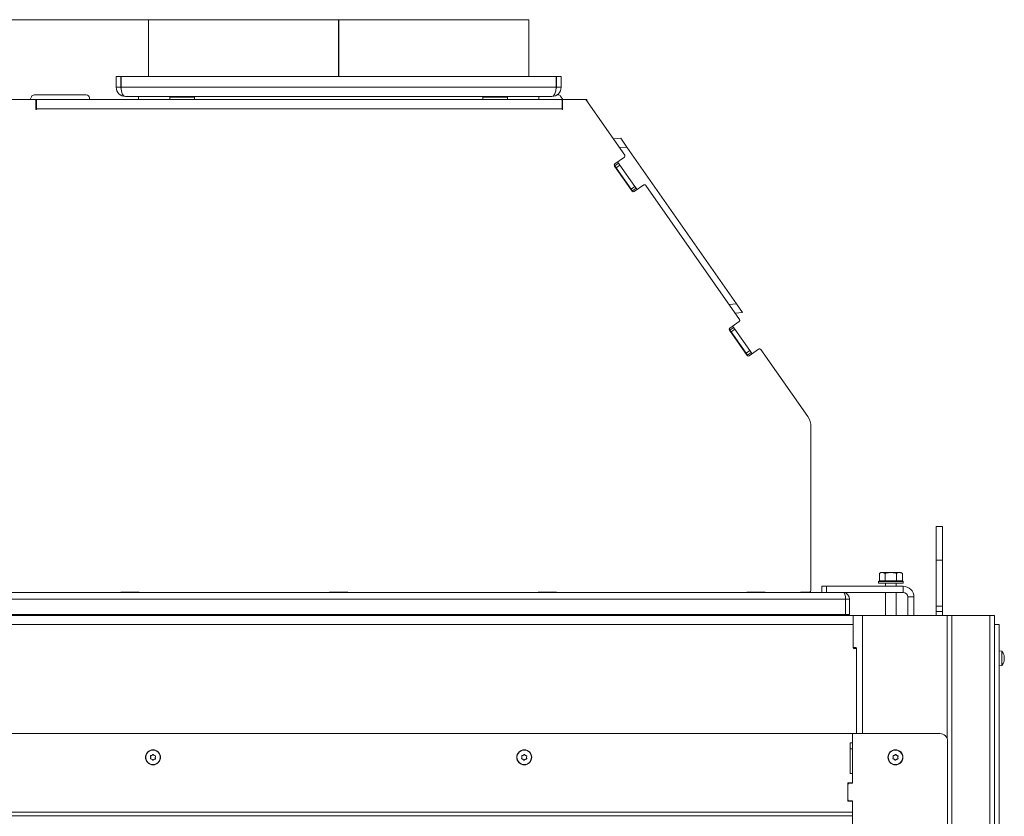
# Model space of a CAD drawing. Extents: x -4481 to -1920, y 1446 to 4164.
# Drawn here: x -4054 to -3412, y 3537 to 4056 of the extents above; entities that cross this region are included whole.
import ezdxf

# ---------------------------------------------------------------- set-up
doc = ezdxf.new("R2010")
doc.units = 0
doc.header["$LTSCALE"] = 5
doc.layers.add('SLD-0', color=7, linetype='Continuous')
doc.styles.add('STANDARD-BrunnerGroßer Text', font='arial.ttf')
doc.dimstyles.new('STANDARD-Brunner-IIGroßer Text', dxfattribs={"dimscale": 5, "dimtxt": 8, "dimasz": 5, "dimexe": 3.175, "dimexo": 0, "dimgap": 0.762, "dimtad": 1, "dimdec": 0, "dimrnd": 1e-08, "dimtxsty": 'STANDARD-BrunnerGroßer Text', "dimblk": 'Filled-1', "dimcen": 0.09, "dimdle": 10, "dimclrd": 7, "dimclre": 7, "dimclrt": 7, "dimadec": 1, "dimazin": 2, "dimtfac": 0.666667, "dimtdec": 0, "dimtmove": 0, "dimatfit": 3, "dimldrblk": 'Filled-1', "dimfxl": 1, "dimtolj": 1, "dimlwd": 15, "dimlwe": 15, "dimarcsym": 0})

# ---------------------------------------------------------------- blocks, each defined once
blk = doc.blocks.new('Filled-1')
at = {"color": 0}
for p, q in [((0, 0), (-1, 0.167)), ((-1, 0.167), (-1, -0.167)), ((-1, 0), (0, 0)), ((-1, -0.167), (0, 0))]:
    blk.add_line(p, q, dxfattribs=at)
at = {"color": 0, "flags": 128}
blk.add_lwpolyline([(-1, -0.167), (0, 0), (-1, 0.167), (-1, -0.167)], dxfattribs=at)
at = {"color": 0}
blk.add_solid([(-1, -0.167), (0, 0), (-1, 0.167), (-1, -0.167)], dxfattribs=at)
blk = doc.blocks.new('*D41')
at = {"layer": 'Defpoints', "color": 0}
for p in [(-3968.12, 4056.19), (-4403.6, 2837.54), (-4248.71, 2837.54)]:
    blk.add_point(p, dxfattribs=at)
at = {"layer": 'SLD-0', "color": 7, "lineweight": 15}
for p, q in [((-3968.12, 4056.19), (-4419.47, 4056.19)), ((-4403.6, 4031.19), (-4403.6, 2862.54)), ((-4248.71, 2837.54), (-4419.47, 2837.54))]:
    blk.add_line(p, q, dxfattribs=at)
at = {"layer": 'SLD-0', "color": 7, "lineweight": 15, "xscale": 25, "yscale": 25, "zscale": 25}
for p, rotation in [((-4403.6, 4056.19), 90), ((-4403.6, 2837.54), 270)]:
    blk.add_blockref('Filled-1', p, dxfattribs=dict(at, rotation=rotation))
at = {"layer": 'SLD-0', "color": 7, "lineweight": 15, "insert": (-4448.25, 3426.08), "char_height": 40, "attachment_point": 2, "rotation": 90, "style": 'STANDARD-BrunnerGroßer Text'}
blk.add_mtext('\\A1;1219', dxfattribs=at)

msp = doc.modelspace()

# ---------------------------------------------------------------- linework, layer by layer
at = {"layer": 'SLD-0', "color": 7, "lineweight": 15}
for p, q in [((-3970.12, 4056.19), (-3970.12, 4019.19)), ((-3970.12, 4056.19), (-3846.12, 4056.19)), ((-3846.12, 4056.19), (-3846.12, 4019.19)), ((-3846.02, 4056.19), (-3846.02, 4019.19)), ((-3846.02, 4056.19), (-3722.12, 4056.19)), ((-3846.02, 4056.19), (-3846.02, 4019.19)), ((-3722.12, 4019.19), (-3722.12, 4056.19)), ((-3991.12, 4019.19), (-3991.12, 4012.19)), ((-3991.12, 4019.19), (-3988.12, 4019.19)), ((-3988.12, 4019.19), (-3988.12, 4012.19)), ((-3987.94, 4012.19), (-3987.94, 4019.19)), ((-3704.29, 4019.19), (-3987.94, 4019.19)), ((-3704.29, 4019.19), (-3704.29, 4012.19)), ((-3704.12, 4012.19), (-3704.12, 4019.19)), ((-3701.12, 4019.19), (-3704.12, 4019.19)), ((-3701.12, 4012.19), (-3701.12, 4019.19)), ((-3991.12, 4012.19), (-3988.12, 4012.19)), ((-3704.29, 4012.19), (-3987.94, 4012.19)), ((-3701.12, 4012.19), (-3704.12, 4012.19)), ((-4047.23, 4004.19), (-4046.37, 4006.04)), ((-4010.62, 4007.19), (-4044.56, 4007.19)), ((-4008.62, 4005.19), (-4008.62, 4004.19)), ((-3707.12, 4006.19), (-3985.12, 4006.19)), ((-3976.62, 4006.19), (-3976.62, 4004.19)), ((-3956.12, 4005.69), (-3956.12, 4004.19)), ((-3956.12, 4005.69), (-3941.19, 4005.69)), ((-3951.52, 4006.19), (-3951.52, 4005.69)), ((-3944.72, 4005.69), (-3944.72, 4006.19)), ((-3941.19, 4005.69), (-3940.12, 4005.69)), ((-3940.12, 4004.19), (-3940.12, 4005.69)), ((-3752.12, 4005.69), (-3752.12, 4004.19)), ((-3752.12, 4005.69), (-3737.19, 4005.69)), ((-3747.52, 4006.19), (-3747.52, 4005.69)), ((-3740.72, 4005.69), (-3740.72, 4006.19)), ((-3737.19, 4005.69), (-3736.12, 4005.69)), ((-3736.12, 4004.19), (-3736.12, 4005.69)), ((-3715.62, 4004.19), (-3715.62, 4006.19)), ((-3703.11, 4007.19), (-3703.8, 4007.19)), ((-3701.47, 4006.34), (-3699.96, 4004.19)), ((-4043.42, 4004.19), (-4060.81, 4004.19)), ((-4043.42, 3997.89), (-4043.42, 4004.19)), ((-4043.42, 4004.19), (-4043.12, 4004.19)), ((-4043.42, 4001.19), (-4043.12, 4001.19)), ((-4043.12, 3998.19), (-4043.12, 4004.19)), ((-4043.12, 4004.19), (-3700.42, 4004.19)), ((-3700.42, 4004.19), (-3700.42, 3998.19)), ((-3700.12, 4004.19), (-3700.42, 4004.19)), ((-3700.12, 4001.19), (-3700.42, 4001.19)), ((-3700.12, 4004.19), (-3700.12, 3997.89)), ((-3685.03, 4004.19), (-3700.12, 4004.19)), ((-3659.62, 3967.91), (-3685.03, 4004.19)), ((-3685.03, 4004.19), (-3684.37, 4004.19)), ((-3684.37, 4004.19), (-3684.37, 4003.25)), ((-3700.42, 3998.19), (-4043.12, 3998.19)), ((-4043.12, 3998.19), (-4043.12, 3997.89)), ((-3700.42, 3997.89), (-3700.42, 3998.19)), ((-3662.24, 3978.91), (-3667.03, 3978.5)), ((-3658.27, 3973.24), (-3663.06, 3972.82)), ((-3658.27, 3973.24), (-3662.24, 3978.91)), ((-3586.74, 3871.08), (-3658.27, 3973.24)), ((-3666.04, 3960.97), (-3666.42, 3961.52)), ((-3666.25, 3960.82), (-3654.78, 3944.44)), ((-3666.04, 3960.97), (-3663.58, 3962.69)), ((-3666.04, 3960.97), (-3665.18, 3959.75)), ((-3659.86, 3966.51), (-3666.01, 3962.21)), ((-3665.18, 3959.75), (-3662.72, 3961.47)), ((-3663.58, 3962.69), (-3664.15, 3963.51)), ((-3663.58, 3962.69), (-3662.72, 3961.47)), ((-3662.72, 3961.47), (-3652.97, 3947.54)), ((-3665.18, 3959.75), (-3655.43, 3945.82)), ((-3655.43, 3945.82), (-3652.97, 3947.54)), ((-3653.39, 3944.19), (-3647.24, 3948.49)), ((-3652.97, 3947.54), (-3652.11, 3946.31)), ((-3584.71, 3860.93), (-3645.85, 3948.25)), ((-3655.43, 3945.82), (-3654.57, 3944.59)), ((-3654.57, 3944.59), (-3652.11, 3946.31)), ((-3654.18, 3944.03), (-3654.57, 3944.59)), ((-3651.53, 3945.49), (-3652.11, 3946.31)), ((-3586.74, 3871.08), (-3591.53, 3870.67)), ((-3582.77, 3865.41), (-3586.74, 3871.08)), ((-3582.77, 3865.41), (-3587.55, 3864.99)), ((-3584.95, 3859.53), (-3591.1, 3855.23)), ((-3591.12, 3853.98), (-3591.51, 3854.54)), ((-3591.34, 3853.84), (-3579.87, 3837.45)), ((-3591.12, 3853.98), (-3588.66, 3855.7)), ((-3591.12, 3853.98), (-3590.26, 3852.75)), ((-3590.26, 3852.75), (-3587.8, 3854.47)), ((-3590.26, 3852.75), (-3580.51, 3838.82)), ((-3588.66, 3855.7), (-3589.24, 3856.53)), ((-3588.66, 3855.7), (-3587.8, 3854.47)), ((-3587.8, 3854.47), (-3578.05, 3840.54)), ((-3580.51, 3838.82), (-3578.05, 3840.54)), ((-3580.51, 3838.82), (-3579.65, 3837.59)), ((-3579.65, 3837.59), (-3577.19, 3839.32)), ((-3578.48, 3837.21), (-3572.33, 3841.51)), ((-3578.05, 3840.54), (-3577.19, 3839.32)), ((-3576.62, 3838.51), (-3577.19, 3839.32)), ((-3540.35, 3797.58), (-3570.94, 3841.27)), ((-3579.27, 3837.05), (-3579.65, 3837.59)), ((-3538.22, 3790.81), (-3538.22, 3684.19)), ((-3452.52, 3726.04), (-3456.52, 3726.04)), ((-3456.52, 3704.04), (-3456.52, 3726.04)), ((-3452.52, 3704.04), (-3452.52, 3726.04)), ((-3456.52, 3704.04), (-3452.52, 3704.04)), ((-3456.52, 3674.12), (-3456.52, 3704.04)), ((-3452.52, 3674.12), (-3452.52, 3704.04)), ((-3493.62, 3690.64), (-3494.12, 3690.14)), ((-3492.62, 3695.94), (-3493.62, 3695.36)), ((-3493.62, 3690.64), (-3493.62, 3695.36)), ((-3493.62, 3690.64), (-3493.62, 3690.64)), ((-3493.62, 3690.64), (-3478.62, 3690.64)), ((-3492.62, 3695.94), (-3491.74, 3695.94)), ((-3489.87, 3695.36), (-3491.74, 3695.94)), ((-3491.74, 3695.94), (-3486.12, 3695.94)), ((-3489.87, 3690.64), (-3489.87, 3695.36)), ((-3489.87, 3690.64), (-3489.86, 3690.64)), ((-3489.87, 3690.64), (-3489.87, 3690.64)), ((-3486.12, 3695.94), (-3480.49, 3695.94)), ((-3482.37, 3690.64), (-3482.36, 3690.64)), ((-3482.36, 3690.64), (-3482.36, 3695.36)), ((-3482.36, 3690.64), (-3482.36, 3690.64)), ((-3478.61, 3695.36), (-3480.49, 3695.94)), ((-3480.49, 3695.94), (-3479.62, 3695.94)), ((-3478.61, 3695.36), (-3479.62, 3695.94)), ((-3478.12, 3690.14), (-3478.62, 3690.64)), ((-3478.62, 3690.64), (-3478.61, 3690.64)), ((-3478.61, 3690.64), (-3478.61, 3695.36)), ((-3531.12, 3683.04), (-3531.12, 3687.04)), ((-3531.12, 3687.04), (-3528.12, 3687.04)), ((-3528.12, 3687.04), (-3528.12, 3683.04)), ((-3528.12, 3687.04), (-3478.12, 3687.04)), ((-3494.12, 3690.14), (-3494.12, 3689.04)), ((-3478.12, 3690.14), (-3494.12, 3690.14)), ((-3491.7, 3689.04), (-3494.12, 3689.04)), ((-3478.12, 3689.04), (-3491.7, 3689.04)), ((-3489.52, 3689.04), (-3489.52, 3687.04)), ((-3482.72, 3687.04), (-3482.72, 3689.04)), ((-3478.12, 3689.04), (-3478.12, 3690.14)), ((-3478.12, 3683.04), (-3478.12, 3687.04)), ((-3515.62, 3678.54), (-4176.62, 3678.54)), ((-3517.12, 3683.04), (-4175.12, 3683.04)), ((-3976.12, 3683.19), (-3988.12, 3683.19)), ((-3988.12, 3683.19), (-3988.12, 3683.04)), ((-3976.12, 3683.04), (-3976.12, 3683.19)), ((-3840.12, 3683.19), (-3852.12, 3683.19)), ((-3852.12, 3683.19), (-3852.12, 3683.04)), ((-3846.12, 3683.04), (-3846.12, 3683.19)), ((-3840.12, 3683.04), (-3840.12, 3683.19)), ((-3704.12, 3683.19), (-3716.12, 3683.19)), ((-3716.12, 3683.19), (-3716.12, 3683.04)), ((-3704.12, 3683.04), (-3704.12, 3683.19)), ((-3568.12, 3683.19), (-3580.12, 3683.19)), ((-3580.12, 3683.19), (-3580.12, 3683.04)), ((-3568.12, 3683.04), (-3568.12, 3683.19)), ((-3539.22, 3683.19), (-3545.12, 3683.19)), ((-3545.12, 3683.19), (-3545.12, 3683.04)), ((-3517.12, 3683.04), (-3478.12, 3683.04)), ((-3515.62, 3668.54), (-3515.62, 3678.54)), ((-3515.62, 3678.54), (-3513.13, 3678.54)), ((-3513.13, 3678.54), (-3513.13, 3668.54)), ((-3489.52, 3683.04), (-3489.52, 3668.04)), ((-3482.72, 3668.04), (-3482.72, 3683.04)), ((-3475.12, 3680.04), (-3471.12, 3680.04)), ((-3475.12, 3668.04), (-3475.12, 3680.04)), ((-3471.12, 3668.04), (-3471.12, 3680.04)), ((-3456.52, 3674.12), (-3452.52, 3674.12)), ((-3456.52, 3670.58), (-3456.52, 3674.12)), ((-3452.52, 3674.12), (-3452.52, 3670.58)), ((-3510.62, 3668.04), (-4181.62, 3668.04)), ((-4176.62, 3668.54), (-3515.62, 3668.54)), ((-3561.17, 3668.54), (-3561.17, 3668.04)), ((-3515.62, 3668.54), (-3513.13, 3668.54)), ((-3510.62, 3662.04), (-3510.62, 3668.04)), ((-3510.62, 3668.04), (-3504.62, 3668.04)), ((-3504.62, 3668.04), (-3449.42, 3668.04)), ((-3504.62, 3591.04), (-3504.62, 3668.04)), ((-3452.52, 3670.58), (-3456.52, 3670.58)), ((-3456.52, 3668.04), (-3456.52, 3670.58)), ((-3452.52, 3670.58), (-3452.52, 3668.04)), ((-3449.42, 3668.04), (-3446.42, 3668.04)), ((-3449.42, 3587.77), (-3449.42, 3668.04)), ((-3446.42, 2840.54), (-3446.42, 3668.04)), ((-3446.42, 3668.04), (-3421.62, 3668.04)), ((-3421.62, 3668.04), (-3418.62, 3668.04)), ((-3421.62, 2917.54), (-3421.62, 3668.04)), ((-3418.62, 2917.54), (-3418.62, 3668.04)), ((-3510.62, 3662.04), (-4181.62, 3662.04)), ((-3510.62, 3646.84), (-3510.62, 3662.04)), ((-3418.52, 2917.54), (-3418.52, 3662.04)), ((-3418.52, 3662.04), (-3415.52, 3662.04)), ((-3415.52, 2917.54), (-3415.52, 3662.04)), ((-3418.52, 3656.04), (-3418.62, 3656.04)), ((-3508.97, 3647.04), (-3510.62, 3647.04)), ((-3508.62, 3646.54), (-3510.52, 3646.54)), ((-3509.12, 3646.34), (-3510.12, 3646.34)), ((-3508.62, 3646.54), (-3508.62, 3645.84)), ((-3508.62, 3591.04), (-3508.62, 3645.84)), ((-3418.52, 3642.14), (-3418.62, 3642.14)), ((-3413.88, 3644.8), (-3415.52, 3644.94)), ((-3413.88, 3639.31), (-3413.88, 3644.8)), ((-3413.88, 3635.29), (-3413.88, 3639.31)), ((-3412.28, 3641.58), (-3412.26, 3641.58)), ((-3412.28, 3641.5), (-3412.19, 3641.5)), ((-3412.18, 3641.53), (-3412.2, 3641.6)), ((-3412.18, 3641.53), (-3412.18, 3641.53)), ((-3412.18, 3640.99), (-3412.18, 3640.99)), ((-3412.18, 3640.58), (-3412.18, 3640.58)), ((-3412.18, 3639.51), (-3412.18, 3639.51)), ((-3418.62, 3637.94), (-3418.52, 3637.94)), ((-3415.52, 3635.14), (-3413.88, 3635.29)), ((-3412.28, 3638.27), (-3412.26, 3638.27)), ((-3412.18, 3639.1), (-3412.18, 3639.1)), ((-3412.18, 3638.56), (-3412.18, 3638.56)), ((-3511.12, 3591.04), (-4181.12, 3591.04)), ((-3511.12, 3591.04), (-3511.12, 3585.04)), ((-3511.12, 3591.04), (-3511.12, 3558.79)), ((-3454.12, 3591.04), (-3511.12, 3591.04)), ((-3511.12, 3585.04), (-3512.62, 3585.04)), ((-3512.62, 3585.04), (-3512.62, 3565.04)), ((-3449.12, 2957.54), (-3449.12, 3586.04)), ((-3968.61, 3575.61), (-3968.61, 3575.61)), ((-3967.81, 3576.88), (-3967.81, 3576.88)), ((-3966.31, 3576.81), (-3966.31, 3576.81)), ((-3965.62, 3575.48), (-3965.62, 3575.48)), ((-3726.61, 3575.61), (-3726.61, 3575.61)), ((-3725.81, 3576.88), (-3725.81, 3576.88)), ((-3724.31, 3576.81), (-3724.31, 3576.81)), ((-3723.62, 3575.48), (-3723.62, 3575.48)), ((-3511.12, 3581.04), (-3512.62, 3581.04)), ((-3484.61, 3575.61), (-3484.61, 3575.61)), ((-3483.81, 3576.88), (-3483.81, 3576.88)), ((-3482.31, 3576.81), (-3482.31, 3576.81)), ((-3481.62, 3575.48), (-3481.62, 3575.48)), ((-3967.92, 3574.28), (-3967.92, 3574.28)), ((-3966.42, 3574.21), (-3966.42, 3574.21)), ((-3725.92, 3574.28), (-3725.92, 3574.28)), ((-3724.42, 3574.21), (-3724.42, 3574.21)), ((-3483.92, 3574.28), (-3483.92, 3574.28)), ((-3482.42, 3574.21), (-3482.42, 3574.21)), ((-3512.62, 3565.04), (-3511.12, 3565.04)), ((-3511.12, 3565.04), (-3511.12, 3558.99)), ((-3514.12, 3558.99), (-3514.12, 3546.99)), ((-3511.12, 3558.99), (-3514.12, 3558.99)), ((-3514.12, 3557.79), (-3514.12, 3548.19)), ((-3511.12, 3558.79), (-3513.12, 3558.79))]:
    msp.add_line(p, q, dxfattribs=at)
at = {"layer": 'SLD-0', "linetype": 'Continuous', "lineweight": 15}
for p, q in [((-3514.12, 3546.99), (-3511.12, 3546.99)), ((-3513.12, 3547.19), (-3511.12, 3547.19)), ((-3511.12, 3547.19), (-3511.12, 3539.87)), ((-3511.12, 3546.99), (-3511.12, 3539.87)), ((-3511.12, 3539.87), (-4181.12, 3539.87)), ((-3511.12, 3537.41), (-4181.12, 3537.41)), ((-3511.12, 3539.87), (-3511.12, 3537.41)), ((-3511.12, 3537.41), (-3511.12, 3523.24))]:
    msp.add_line(p, q, dxfattribs=at)
at = {"layer": 'SLD-0', "color": 7, "lineweight": 15, "flags": 128}
msp.add_lwpolyline([(-3523.22, 3668.54), (-3524.06, 3668.25), (-3525.62, 3668.04)], dxfattribs=at)
at = {"layer": 'SLD-0', "color": 7, "lineweight": 15}
for centre, radius in [((-3967.12, 3575.54), 4.9), ((-3967.12, 3575.54), 4.76), ((-3725.12, 3575.54), 4.9), ((-3725.12, 3575.54), 4.76), ((-3483.12, 3575.54), 4.9), ((-3483.12, 3575.54), 4.76)]:
    msp.add_circle(centre, radius, dxfattribs=at)
for centre, radius, start, end in [((-3985.12, 4012.19), 6, 180, 270), ((-3985.12, 4012.19), 3, 180, 202.53706), ((-3707.12, 4012.19), 6, 270, 360), ((-3707.12, 4012.19), 3, 337.46292, 360), ((-4044.56, 4005.19), 2, 90, 155), ((-4010.62, 4005.19), 2, 0, 90), ((-3703.11, 4005.19), 2, 35, 90), ((-4043.27, 3997.89), 0.15, 180, 0), ((-3700.27, 3997.89), 0.15, 180, 0), ((-3660.44, 3967.33), 1, 305, 35), ((-3665.43, 3961.39), 1, 125, 215), ((-3646.67, 3947.67), 1, 35, 125), ((-3653.96, 3945.01), 1, 215, 305), ((-3585.53, 3860.35), 1, 305, 35), ((-3590.52, 3854.41), 1, 125, 215), ((-3571.76, 3840.69), 1, 35, 125), ((-3579.05, 3838.03), 1, 215, 305), ((-3550.02, 3790.81), 11.8, 0, 35), ((-3539.22, 3684.19), 1, 270, 0), ((-3478.12, 3680.04), 7, 0, 90), ((-3517.63, 3678.54), 4.5, 0, 80.09599), ((-3478.12, 3680.04), 3, 0, 90), ((-3510.12, 3646.84), 0.5, 180, 270), ((-3509.12, 3645.84), 0.5, 0, 90), ((-3419.02, 3640.04), 7, 12.85474, 42.80935), ((-3419.02, 3640.04), 7, 317.19065, 347.11828), ((-3454.12, 3586.04), 5, 0, 90), ((-3513.12, 3557.79), 1, 90, 180)]:
    msp.add_arc(centre, radius, start, end, dxfattribs=at)
at = {"layer": 'SLD-0', "linetype": 'Continuous', "lineweight": 15}
msp.add_arc((-3513.12, 3548.19), 1, 180, 270, dxfattribs=at)
at = {"layer": 'SLD-0', "color": 7, "lineweight": 15}
for centre, major_axis, ratio, start_param, end_param in [((-3985.12, 4012.19), (0, 6), 0.470537, 1.570796, 3.141593), ((-3707.12, 4012.19), (0, 6), 0.470537, 3.141593, 4.712389), ((-3517.12, 3678.54), (0, 4.5), 0.333333, 4.712389, 6.283185)]:
    msp.add_ellipse(centre, major_axis=major_axis, ratio=ratio, start_param=start_param, end_param=end_param, dxfattribs=at)
for points, knots in [([(-3491.74, 3695.94), (-3491.79, 3695.94), (-3492.42, 3695.94), (-3493.04, 3695.64), (-3493.62, 3695.36)], [0, 0, 0, 0, 0.070215, 1, 1, 1, 1]), ([(-3486.12, 3695.94), (-3486.42, 3695.94), (-3487.68, 3695.91), (-3488.92, 3695.6), (-3489.87, 3695.36)], [0, 0, 0, 0, 0.235696, 1, 1, 1, 1]), ([(-3482.36, 3695.36), (-3482.63, 3695.44), (-3483.85, 3695.78), (-3485.12, 3695.87), (-3486.12, 3695.94)], [0, 0, 0, 0, 0.215894, 1, 1, 1, 1]), ([(-3480.49, 3695.94), (-3480.53, 3695.94), (-3481.16, 3695.94), (-3481.79, 3695.64), (-3482.36, 3695.36)], [0, 0, 0, 0, 0.070215, 1, 1, 1, 1]), ([(-3508.97, 3647.04), (-3508.94, 3647.04), (-3508.86, 3647.03), (-3508.75, 3646.94), (-3508.67, 3646.82), (-3508.62, 3646.68), (-3508.62, 3646.58), (-3508.62, 3646.54)], [0, 0, 0, 0, 0.214484, 0.42899, 0.643108, 0.857398, 1, 1, 1, 1]), ([(-3412.26, 3641.37), (-3412.27, 3641.4), (-3412.28, 3641.44), (-3412.28, 3641.5), (-3412.29, 3641.55), (-3412.28, 3641.58), (-3412.28, 3641.59), (-3412.27, 3641.58), (-3412.26, 3641.58)], [0, 0, 0, 0, 0.173655, 0.347991, 0.518533, 0.685946, 0.853626, 1, 1, 1, 1]), ([(-3412.26, 3639.6), (-3412.27, 3639.61), (-3412.28, 3639.63), (-3412.28, 3639.69), (-3412.29, 3639.75), (-3412.28, 3639.82), (-3412.28, 3639.88), (-3412.27, 3639.91), (-3412.26, 3639.92)], [0, 0, 0, 0, 0.1735505, 0.347889, 0.5184341, 0.6858476, 0.8535271, 1, 1, 1, 1]), ([(-3412.26, 3641.58), (-3412.23, 3641.54), (-3412.18, 3641.48), (-3412.18, 3641.52), (-3412.18, 3641.53)], [0, 0, 0, 0, 0.687973, 1, 1, 1, 1]), ([(-3412.18, 3640.58), (-3412.19, 3640.76), (-3412.2, 3641.03), (-3412.25, 3641.29), (-3412.26, 3641.37)], [0, 0, 0, 0, 0.687829, 1, 1, 1, 1]), ([(-3412.26, 3639.92), (-3412.23, 3640.06), (-3412.18, 3640.26), (-3412.18, 3640.51), (-3412.18, 3640.58)], [0, 0, 0, 0, 0.6879474, 1, 1, 1, 1]), ([(-3412.18, 3639.1), (-3412.19, 3639.24), (-3412.2, 3639.44), (-3412.25, 3639.56), (-3412.26, 3639.6)], [0, 0, 0, 0, 0.6878305, 1, 1, 1, 1]), ([(-3412.22, 3641.41), (-3412.21, 3641.34), (-3412.18, 3641.18), (-3412.18, 3641.05), (-3412.18, 3640.99)], [0, 0, 0, 0, 0.489013, 1, 1, 1, 1]), ([(-3412.26, 3638.27), (-3412.27, 3638.26), (-3412.28, 3638.24), (-3412.28, 3638.23), (-3412.29, 3638.25), (-3412.28, 3638.28), (-3412.28, 3638.33), (-3412.27, 3638.37), (-3412.26, 3638.39)], [0, 0, 0, 0, 0.173602, 0.347939, 0.518483, 0.685896, 0.853576, 1, 1, 1, 1]), ([(-3412.26, 3638.39), (-3412.23, 3638.56), (-3412.18, 3638.82), (-3412.18, 3639.03), (-3412.18, 3639.1)], [0, 0, 0, 0, 0.687999, 1, 1, 1, 1]), ([(-3412.2, 3638.49), (-3412.2, 3638.46), (-3412.21, 3638.42), (-3412.25, 3638.31), (-3412.26, 3638.27)], [0, 0, 0, 0, 0.549413, 1, 1, 1, 1]), ([(-3968.83, 3574.84), (-3968.75, 3575.01), (-3968.64, 3575.26), (-3968.62, 3575.53), (-3968.61, 3575.61)], [0, 0, 0, 0, 0.687973, 1, 1, 1, 1]), ([(-3968.76, 3576.4), (-3968.76, 3576.42), (-3968.78, 3576.46), (-3968.77, 3576.53), (-3968.74, 3576.59), (-3968.69, 3576.64), (-3968.64, 3576.67), (-3968.6, 3576.67), (-3968.58, 3576.67)], [0, 0, 0, 0, 0.173602, 0.347939, 0.518483, 0.685896, 0.853576, 1, 1, 1, 1]), ([(-3968.61, 3575.61), (-3968.62, 3575.8), (-3968.63, 3576.07), (-3968.73, 3576.32), (-3968.76, 3576.4)], [0, 0, 0, 0, 0.687868, 1, 1, 1, 1]), ([(-3968.58, 3576.67), (-3968.39, 3576.69), (-3968.13, 3576.72), (-3967.88, 3576.84), (-3967.81, 3576.88)], [0, 0, 0, 0, 0.687999, 1, 1, 1, 1]), ([(-3967.81, 3576.88), (-3967.65, 3576.98), (-3967.42, 3577.12), (-3967.25, 3577.33), (-3967.2, 3577.39)], [0, 0, 0, 0, 0.687831, 1, 1, 1, 1]), ([(-3967.2, 3577.39), (-3967.18, 3577.41), (-3967.15, 3577.44), (-3967.09, 3577.47), (-3967.02, 3577.47), (-3966.96, 3577.46), (-3966.9, 3577.42), (-3966.88, 3577.39), (-3966.87, 3577.38)], [0, 0, 0, 0, 0.173551, 0.347889, 0.518434, 0.685848, 0.853527, 1, 1, 1, 1]), ([(-3966.87, 3577.38), (-3966.76, 3577.23), (-3966.6, 3577.01), (-3966.38, 3576.86), (-3966.31, 3576.81)], [0, 0, 0, 0, 0.687947, 1, 1, 1, 1]), ([(-3966.31, 3576.81), (-3966.14, 3576.72), (-3965.9, 3576.59), (-3965.64, 3576.55), (-3965.56, 3576.54)], [0, 0, 0, 0, 0.6878291, 1, 1, 1, 1]), ([(-3965.41, 3576.25), (-3965.48, 3576.08), (-3965.59, 3575.83), (-3965.61, 3575.56), (-3965.62, 3575.48)], [0, 0, 0, 0, 0.687973, 1, 1, 1, 1]), ([(-3965.62, 3575.48), (-3965.61, 3575.29), (-3965.6, 3575.02), (-3965.51, 3574.77), (-3965.48, 3574.69)], [0, 0, 0, 0, 0.6878685, 1, 1, 1, 1]), ([(-3965.56, 3576.54), (-3965.54, 3576.53), (-3965.49, 3576.53), (-3965.44, 3576.48), (-3965.4, 3576.43), (-3965.38, 3576.36), (-3965.38, 3576.3), (-3965.4, 3576.26), (-3965.41, 3576.25)], [0, 0, 0, 0, 0.173655, 0.347991, 0.518533, 0.685946, 0.853626, 1, 1, 1, 1]), ([(-3726.83, 3574.84), (-3726.75, 3575.01), (-3726.64, 3575.26), (-3726.62, 3575.53), (-3726.61, 3575.61)], [0, 0, 0, 0, 0.687973, 1, 1, 1, 1]), ([(-3726.76, 3576.4), (-3726.76, 3576.42), (-3726.78, 3576.46), (-3726.77, 3576.53), (-3726.74, 3576.59), (-3726.69, 3576.64), (-3726.64, 3576.67), (-3726.6, 3576.67), (-3726.58, 3576.67)], [0, 0, 0, 0, 0.173602, 0.347939, 0.518483, 0.685896, 0.853576, 1, 1, 1, 1]), ([(-3726.61, 3575.61), (-3726.62, 3575.8), (-3726.63, 3576.07), (-3726.73, 3576.32), (-3726.76, 3576.4)], [0, 0, 0, 0, 0.687868, 1, 1, 1, 1]), ([(-3726.58, 3576.67), (-3726.39, 3576.69), (-3726.13, 3576.72), (-3725.88, 3576.84), (-3725.81, 3576.88)], [0, 0, 0, 0, 0.687999, 1, 1, 1, 1]), ([(-3725.81, 3576.88), (-3725.65, 3576.98), (-3725.42, 3577.12), (-3725.25, 3577.33), (-3725.2, 3577.39)], [0, 0, 0, 0, 0.687831, 1, 1, 1, 1]), ([(-3725.2, 3577.39), (-3725.18, 3577.41), (-3725.15, 3577.44), (-3725.09, 3577.47), (-3725.02, 3577.47), (-3724.96, 3577.46), (-3724.9, 3577.42), (-3724.88, 3577.39), (-3724.87, 3577.38)], [0, 0, 0, 0, 0.173551, 0.347889, 0.518434, 0.685848, 0.853527, 1, 1, 1, 1]), ([(-3724.87, 3577.38), (-3724.76, 3577.23), (-3724.6, 3577.01), (-3724.38, 3576.86), (-3724.31, 3576.81)], [0, 0, 0, 0, 0.687947, 1, 1, 1, 1]), ([(-3724.31, 3576.81), (-3724.14, 3576.72), (-3723.9, 3576.59), (-3723.64, 3576.55), (-3723.56, 3576.54)], [0, 0, 0, 0, 0.6878291, 1, 1, 1, 1]), ([(-3723.41, 3576.25), (-3723.48, 3576.08), (-3723.59, 3575.83), (-3723.61, 3575.56), (-3723.62, 3575.48)], [0, 0, 0, 0, 0.687973, 1, 1, 1, 1]), ([(-3723.62, 3575.48), (-3723.61, 3575.29), (-3723.6, 3575.02), (-3723.51, 3574.77), (-3723.48, 3574.69)], [0, 0, 0, 0, 0.6878685, 1, 1, 1, 1]), ([(-3723.56, 3576.54), (-3723.54, 3576.53), (-3723.49, 3576.53), (-3723.44, 3576.48), (-3723.4, 3576.43), (-3723.38, 3576.36), (-3723.38, 3576.3), (-3723.4, 3576.26), (-3723.41, 3576.25)], [0, 0, 0, 0, 0.173655, 0.347991, 0.518533, 0.685946, 0.853626, 1, 1, 1, 1]), ([(-3484.83, 3574.84), (-3484.75, 3575.01), (-3484.64, 3575.26), (-3484.62, 3575.53), (-3484.61, 3575.61)], [0, 0, 0, 0, 0.687973, 1, 1, 1, 1]), ([(-3484.76, 3576.4), (-3484.76, 3576.42), (-3484.78, 3576.46), (-3484.77, 3576.53), (-3484.74, 3576.59), (-3484.69, 3576.64), (-3484.64, 3576.67), (-3484.6, 3576.67), (-3484.58, 3576.67)], [0, 0, 0, 0, 0.173602, 0.347939, 0.518483, 0.685896, 0.853576, 1, 1, 1, 1]), ([(-3484.61, 3575.61), (-3484.62, 3575.8), (-3484.63, 3576.07), (-3484.73, 3576.32), (-3484.76, 3576.4)], [0, 0, 0, 0, 0.687868, 1, 1, 1, 1]), ([(-3484.58, 3576.67), (-3484.39, 3576.69), (-3484.13, 3576.72), (-3483.88, 3576.84), (-3483.81, 3576.88)], [0, 0, 0, 0, 0.687999, 1, 1, 1, 1]), ([(-3483.81, 3576.88), (-3483.65, 3576.98), (-3483.42, 3577.12), (-3483.25, 3577.33), (-3483.2, 3577.39)], [0, 0, 0, 0, 0.687831, 1, 1, 1, 1]), ([(-3483.2, 3577.39), (-3483.18, 3577.41), (-3483.15, 3577.44), (-3483.09, 3577.47), (-3483.02, 3577.47), (-3482.96, 3577.46), (-3482.9, 3577.42), (-3482.88, 3577.39), (-3482.87, 3577.38)], [0, 0, 0, 0, 0.1735505, 0.347889, 0.5184341, 0.6858476, 0.8535271, 1, 1, 1, 1]), ([(-3482.87, 3577.38), (-3482.76, 3577.23), (-3482.6, 3577.01), (-3482.38, 3576.86), (-3482.31, 3576.81)], [0, 0, 0, 0, 0.687947, 1, 1, 1, 1]), ([(-3482.31, 3576.81), (-3482.14, 3576.72), (-3481.9, 3576.59), (-3481.64, 3576.55), (-3481.56, 3576.54)], [0, 0, 0, 0, 0.687829, 1, 1, 1, 1]), ([(-3481.41, 3576.25), (-3481.48, 3576.08), (-3481.59, 3575.83), (-3481.61, 3575.56), (-3481.62, 3575.48)], [0, 0, 0, 0, 0.687973, 1, 1, 1, 1]), ([(-3481.62, 3575.48), (-3481.61, 3575.29), (-3481.6, 3575.02), (-3481.51, 3574.77), (-3481.48, 3574.69)], [0, 0, 0, 0, 0.687868, 1, 1, 1, 1]), ([(-3481.56, 3576.54), (-3481.54, 3576.53), (-3481.49, 3576.53), (-3481.44, 3576.48), (-3481.4, 3576.43), (-3481.38, 3576.36), (-3481.38, 3576.3), (-3481.4, 3576.26), (-3481.41, 3576.25)], [0, 0, 0, 0, 0.173655, 0.347991, 0.518533, 0.685946, 0.853626, 1, 1, 1, 1]), ([(-3968.67, 3574.55), (-3968.69, 3574.56), (-3968.74, 3574.56), (-3968.79, 3574.61), (-3968.83, 3574.66), (-3968.85, 3574.73), (-3968.85, 3574.79), (-3968.83, 3574.83), (-3968.83, 3574.84)], [0, 0, 0, 0, 0.173655, 0.347991, 0.518533, 0.685946, 0.853626, 1, 1, 1, 1]), ([(-3967.92, 3574.28), (-3968.09, 3574.37), (-3968.33, 3574.5), (-3968.59, 3574.54), (-3968.67, 3574.55)], [0, 0, 0, 0, 0.687829, 1, 1, 1, 1]), ([(-3967.36, 3573.71), (-3967.47, 3573.86), (-3967.63, 3574.08), (-3967.85, 3574.23), (-3967.92, 3574.28)], [0, 0, 0, 0, 0.687947, 1, 1, 1, 1]), ([(-3967.03, 3573.7), (-3967.05, 3573.68), (-3967.08, 3573.65), (-3967.14, 3573.62), (-3967.21, 3573.62), (-3967.27, 3573.63), (-3967.33, 3573.67), (-3967.35, 3573.7), (-3967.36, 3573.71)], [0, 0, 0, 0, 0.1735505, 0.347889, 0.5184341, 0.6858476, 0.8535271, 1, 1, 1, 1]), ([(-3966.42, 3574.21), (-3966.58, 3574.11), (-3966.81, 3573.97), (-3966.98, 3573.76), (-3967.03, 3573.7)], [0, 0, 0, 0, 0.687831, 1, 1, 1, 1]), ([(-3965.65, 3574.42), (-3965.84, 3574.4), (-3966.1, 3574.37), (-3966.35, 3574.25), (-3966.42, 3574.21)], [0, 0, 0, 0, 0.687999, 1, 1, 1, 1]), ([(-3965.48, 3574.69), (-3965.47, 3574.67), (-3965.46, 3574.63), (-3965.46, 3574.56), (-3965.49, 3574.5), (-3965.54, 3574.45), (-3965.59, 3574.42), (-3965.63, 3574.42), (-3965.65, 3574.42)], [0, 0, 0, 0, 0.1736021, 0.347939, 0.5184828, 0.6858959, 0.8535759, 1, 1, 1, 1]), ([(-3726.67, 3574.55), (-3726.69, 3574.56), (-3726.74, 3574.56), (-3726.79, 3574.61), (-3726.83, 3574.66), (-3726.85, 3574.73), (-3726.85, 3574.79), (-3726.83, 3574.83), (-3726.83, 3574.84)], [0, 0, 0, 0, 0.173655, 0.347991, 0.518533, 0.685946, 0.853626, 1, 1, 1, 1]), ([(-3725.92, 3574.28), (-3726.09, 3574.37), (-3726.33, 3574.5), (-3726.59, 3574.54), (-3726.67, 3574.55)], [0, 0, 0, 0, 0.687829, 1, 1, 1, 1]), ([(-3725.36, 3573.71), (-3725.47, 3573.86), (-3725.63, 3574.08), (-3725.85, 3574.23), (-3725.92, 3574.28)], [0, 0, 0, 0, 0.687947, 1, 1, 1, 1]), ([(-3725.03, 3573.7), (-3725.05, 3573.68), (-3725.08, 3573.65), (-3725.14, 3573.62), (-3725.21, 3573.62), (-3725.27, 3573.63), (-3725.33, 3573.67), (-3725.35, 3573.7), (-3725.36, 3573.71)], [0, 0, 0, 0, 0.1735505, 0.347889, 0.5184341, 0.6858476, 0.8535271, 1, 1, 1, 1]), ([(-3724.42, 3574.21), (-3724.58, 3574.11), (-3724.81, 3573.97), (-3724.98, 3573.76), (-3725.03, 3573.7)], [0, 0, 0, 0, 0.687831, 1, 1, 1, 1]), ([(-3723.65, 3574.42), (-3723.84, 3574.4), (-3724.1, 3574.37), (-3724.35, 3574.25), (-3724.42, 3574.21)], [0, 0, 0, 0, 0.687999, 1, 1, 1, 1]), ([(-3723.48, 3574.69), (-3723.47, 3574.67), (-3723.46, 3574.63), (-3723.46, 3574.56), (-3723.49, 3574.5), (-3723.54, 3574.45), (-3723.59, 3574.42), (-3723.63, 3574.42), (-3723.65, 3574.42)], [0, 0, 0, 0, 0.1736021, 0.347939, 0.5184828, 0.6858959, 0.8535759, 1, 1, 1, 1]), ([(-3484.67, 3574.55), (-3484.69, 3574.56), (-3484.74, 3574.56), (-3484.79, 3574.61), (-3484.83, 3574.66), (-3484.85, 3574.73), (-3484.85, 3574.79), (-3484.83, 3574.83), (-3484.83, 3574.84)], [0, 0, 0, 0, 0.173655, 0.347991, 0.518533, 0.685946, 0.853626, 1, 1, 1, 1]), ([(-3483.92, 3574.28), (-3484.09, 3574.37), (-3484.33, 3574.5), (-3484.59, 3574.54), (-3484.67, 3574.55)], [0, 0, 0, 0, 0.687829, 1, 1, 1, 1]), ([(-3483.36, 3573.71), (-3483.47, 3573.86), (-3483.63, 3574.08), (-3483.85, 3574.23), (-3483.92, 3574.28)], [0, 0, 0, 0, 0.6879474, 1, 1, 1, 1]), ([(-3483.03, 3573.7), (-3483.05, 3573.68), (-3483.08, 3573.65), (-3483.14, 3573.62), (-3483.21, 3573.62), (-3483.27, 3573.63), (-3483.33, 3573.67), (-3483.35, 3573.7), (-3483.36, 3573.71)], [0, 0, 0, 0, 0.1735505, 0.347889, 0.5184341, 0.6858476, 0.8535271, 1, 1, 1, 1]), ([(-3482.42, 3574.21), (-3482.58, 3574.11), (-3482.81, 3573.97), (-3482.98, 3573.76), (-3483.03, 3573.7)], [0, 0, 0, 0, 0.687831, 1, 1, 1, 1]), ([(-3481.65, 3574.42), (-3481.84, 3574.4), (-3482.1, 3574.37), (-3482.35, 3574.25), (-3482.42, 3574.21)], [0, 0, 0, 0, 0.687999, 1, 1, 1, 1]), ([(-3481.48, 3574.69), (-3481.47, 3574.67), (-3481.46, 3574.63), (-3481.46, 3574.56), (-3481.49, 3574.5), (-3481.54, 3574.45), (-3481.59, 3574.42), (-3481.63, 3574.42), (-3481.65, 3574.42)], [0, 0, 0, 0, 0.173602, 0.347939, 0.518483, 0.685896, 0.853576, 1, 1, 1, 1])]:
    msp.add_open_spline(points, degree=3, knots=knots, dxfattribs=at)

# ---------------------------------------------------------------- dimensions: what is measured, and where the dimension line sits
dim = msp.add_linear_dim(base=(-4403.6, 2837.54), p1=(-3968.12, 4056.19), p2=(-4248.71, 2837.54), angle=90, dimstyle='STANDARD-Brunner-IIGroßer Text', override={"dimtxsty": 'STANDARD-BrunnerGroßer Text'}, dxfattribs=at)
dim.commit()
dim.dimension.update_dxf_attribs({"geometry": '*D41', "text_midpoint": (-4403.6, 3426.08), "dimtype": 160})

doc.saveas('drawing.dxf')
